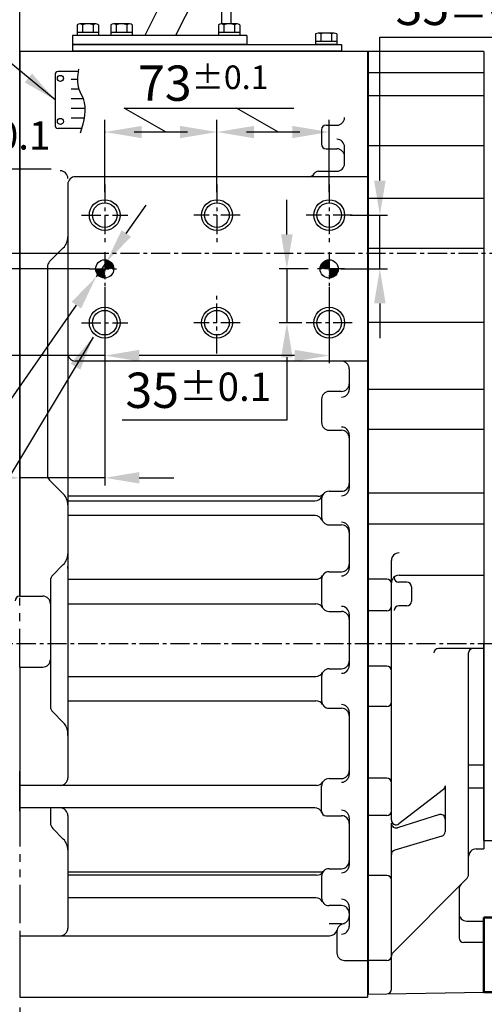
# Model space of a CAD drawing. Extents: x 0 to 4012, y -20 to 2864.
# Drawn here: x 1544 to 1846, y 750 to 1390 of the extents above; entities that cross this region are included whole.
import ezdxf

# ---------------------------------------------------------------- set-up
doc = ezdxf.new("R2010")
doc.units = 0
doc.header["$LTSCALE"] = 10
doc.header["$MEASUREMENT"] = 0
for name, pattern in [('CENTER', [2, 1.25, -0.25, 0.25, -0.25]), ('HIDDEN', [0.375, 0.25, -0.125]), ('PHANTOM', [2.5, 1.25, -0.25, 0.25, -0.25, 0.25, -0.25]), ('연속', [0])]:
    doc.linetypes.add(name, pattern=pattern)
doc.layers.get('0').update_dxf_attribs({"linetype": 'CONTINUOUS'})
doc.layers.get('DEFPOINTS').update_dxf_attribs({"linetype": 'CONTINUOUS'})
for name, color, linetype in [('1', 1, 'CENTER'), ('14', 14, 'CONTINUOUS'), ('2', 5, 'PHANTOM'), ('3', 3, 'HIDDEN'), ('4', 4, 'CONTINUOUS'), ('DIM', 6, 'CONTINUOUS')]:
    doc.layers.add(name, color=color, linetype=linetype)
doc.layers.add('외형선(ISO)', color=7, linetype='연속', lineweight=50)
doc.styles.add('GHS', font='romans', dxfattribs={"bigfont": 'ghs'})
doc.dimstyles.new('A1', dxfattribs={"dimtxt": 5, "dimasz": 3.5, "dimexe": 2, "dimexo": 0.7, "dimgap": 2, "dimtad": 1, "dimtoh": 1, "dimdsep": 46, "dimtxsty": 'Standard', "dimcen": 0, "dimclrd": 2, "dimclre": 2, "dimclrt": 6, "dimaunit": 1, "dimadec": 0, "dimazin": 0, "dimtp": 0.02, "dimtfac": 0.65, "dimtmove": 0, "dimatfit": 3, "dimfxl": 0, "dimtolj": 1, "dimarcsym": 0})

# ---------------------------------------------------------------- blocks, each defined once
blk = doc.blocks.new('*D1')
at = {"layer": 'DEFPOINTS', "color": 0}
for p in [(1997.15, 845.14), (1543.65, 748.06), (1997.15, 537.43)]:
    blk.add_point(p, dxfattribs=at)
at = {"layer": 'DIM', "color": 2, "lineweight": -2}
for p, q in [((1997.15, 844.44), (1997.15, 532.43)), ((1543.65, 747.36), (1543.65, 532.43)), ((1566.15, 537.43), (1974.65, 537.43))]:
    blk.add_line(p, q, dxfattribs=at)
at = {"layer": 'DIM', "color": 2}
for points in [[(1566.15, 541.18), (1566.15, 533.68), (1543.65, 537.43)], [(1974.65, 541.18), (1974.65, 533.68), (1997.15, 537.43)]]:
    blk.add_solid(points, dxfattribs=at)
at = {"layer": 'DIM', "color": 6, "insert": (1758.96, 556.93), "char_height": 23, "attachment_point": 5, "style": 'GHS'}
blk.add_mtext('\\A1;453.5', dxfattribs=at)
blk = doc.blocks.new('*D4')
at = {"layer": 'DEFPOINTS', "color": 0}
for p in [(1757.95, 1263.14), (1751.88, 1228.14), (1777.91, 1228.14)]:
    blk.add_point(p, dxfattribs=at)
at = {"layer": 'DIM', "color": 2, "lineweight": -2}
for p, q in [((1777.91, 1285.64), (1777.91, 1378.86)), ((1777.91, 1378.86), (1885.14, 1378.86)), ((1758.65, 1263.14), (1782.91, 1263.14)), ((1777.91, 1228.14), (1777.91, 1263.14)), ((1752.58, 1228.14), (1782.91, 1228.14)), ((1777.91, 1205.64), (1777.91, 1183.14))]:
    blk.add_line(p, q, dxfattribs=at)
at = {"layer": 'DIM', "color": 2}
for points in [[(1774.16, 1285.64), (1781.66, 1285.64), (1777.91, 1263.14)], [(1774.16, 1205.64), (1781.66, 1205.64), (1777.91, 1228.14)]]:
    blk.add_solid(points, dxfattribs=at)
at = {"layer": 'DIM', "color": 6, "insert": (1835.52, 1398.36), "char_height": 23, "attachment_point": 5, "style": 'GHS'}
blk.add_mtext('\\A1;35{\\H18.400000;±0.1}', dxfattribs=at)
blk = doc.blocks.new('*D11')
at = {"layer": 'DEFPOINTS', "color": 0}
for p in [(1598.95, 1217.22), (1744.95, 1217.22), (1598.95, 1171.73)]:
    blk.add_point(p, dxfattribs=at)
at = {"layer": 'DIM', "color": 2, "lineweight": -2}
for p, q in [((1598.95, 1216.52), (1598.95, 1166.73)), ((1744.95, 1216.52), (1744.95, 1166.73)), ((1598.95, 1171.73), (1263.82, 1171.73)), ((1722.45, 1171.73), (1621.45, 1171.73))]:
    blk.add_line(p, q, dxfattribs=at)
at = {"layer": 'DIM', "color": 2}
for points in [[(1621.45, 1175.48), (1621.45, 1167.98), (1598.95, 1171.73)], [(1722.45, 1175.48), (1722.45, 1167.98), (1744.95, 1171.73)]]:
    blk.add_solid(points, dxfattribs=at)
at = {"layer": 'DIM', "color": 6, "insert": (1342.13, 1191.23), "char_height": 23, "attachment_point": 5, "style": 'GHS'}
blk.add_mtext('\\A1;146{\\H18.400000;±0.02}', dxfattribs=at)
blk = doc.blocks.new('*D12')
at = {"layer": 'DEFPOINTS', "color": 0}
for p in [(1600.15, 1232.75), (1593.38, 1223.02)]:
    blk.add_point(p, dxfattribs=at)
at = {"layer": 'DIM', "color": 2, "lineweight": -2}
for p, q in [((1613, 1251.22), (1625.85, 1269.69)), ((1600.15, 1232.75), (1593.38, 1223.02)), ((1355.36, 880.97), (1580.53, 1204.56)), ((1113.24, 880.97), (1355.36, 880.97))]:
    blk.add_line(p, q, dxfattribs=at)
at = {"layer": 'DIM', "color": 2}
for points in [[(1609.92, 1253.36), (1616.08, 1249.08), (1600.15, 1232.75)], [(1577.45, 1206.7), (1583.61, 1202.41), (1593.38, 1223.02)]]:
    blk.add_solid(points, dxfattribs=at)
at = {"layer": 'DIM', "color": 6, "insert": (1228.16, 906.41), "char_height": 23, "attachment_point": 5, "style": 'GHS'}
blk.add_mtext('\\A1;2-%%C11.85{\\H14.950000;\\S+0.02^ -0;}', dxfattribs=at)
blk = doc.blocks.new('*D13')
at = {"layer": 'DEFPOINTS', "color": 0}
for p in [(1885.3, 802.7), (1543.65, 748.06), (1885.3, 675.61)]:
    blk.add_point(p, dxfattribs=at)
at = {"layer": 'DIM', "color": 2, "lineweight": -2}
for p, q in [((1885.3, 802), (1885.3, 670.61)), ((1543.65, 747.36), (1543.65, 670.61)), ((1566.15, 675.61), (1862.8, 675.61))]:
    blk.add_line(p, q, dxfattribs=at)
at = {"layer": 'DIM', "color": 2}
for points in [[(1566.15, 679.36), (1566.15, 671.86), (1543.65, 675.61)], [(1862.8, 679.36), (1862.8, 671.86), (1885.3, 675.61)]]:
    blk.add_solid(points, dxfattribs=at)
at = {"layer": 'DIM', "color": 6, "insert": (1714.34, 695.11), "char_height": 23, "attachment_point": 5, "style": 'GHS'}
blk.add_mtext('\\A1;342', dxfattribs=at)
blk = doc.blocks.new('*D14')
at = {"layer": 'DEFPOINTS', "color": 0}
for p in [(1732.03, 1228.14), (1717.43, 1193.14), (1727.95, 1193.14)]:
    blk.add_point(p, dxfattribs=at)
at = {"layer": 'DIM', "color": 2, "lineweight": -2}
for p, q in [((1717.43, 1250.64), (1717.43, 1273.14)), ((1731.33, 1228.14), (1712.43, 1228.14)), ((1717.43, 1228.14), (1717.43, 1193.14)), ((1727.25, 1193.14), (1712.43, 1193.14)), ((1717.43, 1170.64), (1717.43, 1129.66)), ((1717.43, 1129.66), (1610.2, 1129.66))]:
    blk.add_line(p, q, dxfattribs=at)
at = {"layer": 'DIM', "color": 2}
for points in [[(1713.68, 1250.64), (1721.18, 1250.64), (1717.43, 1228.14)], [(1713.68, 1170.64), (1721.18, 1170.64), (1717.43, 1193.14)]]:
    blk.add_solid(points, dxfattribs=at)
at = {"layer": 'DIM', "color": 6, "insert": (1659.82, 1149.16), "char_height": 23, "attachment_point": 5, "style": 'GHS'}
blk.add_mtext('\\A1;35{\\H18.400000;±0.1}', dxfattribs=at)
blk = doc.blocks.new('*D26')
at = {"layer": 'DEFPOINTS', "color": 0}
for p in [(1543.65, 1238.14), (1598.95, 1178.14), (1598.95, 1092.18)]:
    blk.add_point(p, dxfattribs=at)
at = {"layer": 'DIM', "color": 2, "lineweight": -2}
for p, q in [((1543.65, 1237.44), (1543.65, 1087.18)), ((1598.95, 1177.44), (1598.95, 1087.18)), ((1521.15, 1092.18), (1412.56, 1092.18)), ((1598.95, 1092.18), (1543.65, 1092.18)), ((1621.45, 1092.18), (1643.95, 1092.18))]:
    blk.add_line(p, q, dxfattribs=at)
at = {"layer": 'DIM', "color": 2}
for points in [[(1521.15, 1095.93), (1521.15, 1088.43), (1543.65, 1092.18)], [(1621.45, 1095.93), (1621.45, 1088.43), (1598.95, 1092.18)]]:
    blk.add_solid(points, dxfattribs=at)
at = {"layer": 'DIM', "color": 6, "insert": (1455.6, 1111.68), "char_height": 23, "attachment_point": 5, "style": 'GHS'}
blk.add_mtext('\\A1;55.3', dxfattribs=at)
blk = doc.blocks.new('*D27')
at = {"layer": 'DEFPOINTS', "color": 0}
for p in [(1460.24, 1238.14), (1590.03, 1238.14), (1590.03, 1228.14)]:
    blk.add_point(p, dxfattribs=at)
at = {"layer": 'DIM', "color": 2, "lineweight": -2}
for p, q in [((1460.24, 1260.64), (1460.24, 1293.2)), ((1460.24, 1293.2), (1564.18, 1293.2)), ((1589.33, 1238.14), (1455.24, 1238.14)), ((1460.24, 1228.14), (1460.24, 1238.14)), ((1589.33, 1228.14), (1455.24, 1228.14)), ((1460.24, 1205.64), (1460.24, 1183.14))]:
    blk.add_line(p, q, dxfattribs=at)
at = {"layer": 'DIM', "color": 2}
for points in [[(1456.49, 1260.64), (1463.99, 1260.64), (1460.24, 1238.14)], [(1456.49, 1205.64), (1463.99, 1205.64), (1460.24, 1228.14)]]:
    blk.add_solid(points, dxfattribs=at)
at = {"layer": 'DIM', "color": 6, "insert": (1516.21, 1312.7), "char_height": 23, "attachment_point": 5, "style": 'GHS'}
blk.add_mtext('\\A1;10{\\H18.400000;±0.1}', dxfattribs=at)
blk = doc.blocks.new('*D33')
at = {"layer": 'DEFPOINTS', "color": 0}
for p in [(1421.65, 961.89), (1997.15, 845.14), (1997.15, 469.56)]:
    blk.add_point(p, dxfattribs=at)
at = {"layer": 'DIM', "color": 2, "lineweight": -2}
for p, q in [((1421.65, 961.19), (1421.65, 464.56)), ((1997.15, 844.44), (1997.15, 464.56)), ((1444.15, 469.56), (1974.65, 469.56))]:
    blk.add_line(p, q, dxfattribs=at)
at = {"layer": 'DIM', "color": 2}
for points in [[(1444.15, 473.31), (1444.15, 465.81), (1421.65, 469.56)], [(1974.65, 473.31), (1974.65, 465.81), (1997.15, 469.56)]]:
    blk.add_solid(points, dxfattribs=at)
at = {"layer": 'DIM', "color": 6, "insert": (1729.9, 495.09), "char_height": 23, "attachment_point": 5, "style": 'GHS'}
blk.add_mtext('\\A1;(575.5)', dxfattribs=at)
blk = doc.blocks.new('_DotSmall')
at = {"color": 0, "linetype": 'ByBlock', "const_width": 0.5}
blk.add_lwpolyline([(-0.0625, 0, 1), (0.0625, 0, 1)], format="xyb", close=True, dxfattribs=at)
blk = doc.blocks.new('*D40')
at = {"layer": 'DEFPOINTS', "color": 0}
for p in [(1421.65, 961.89), (1543.65, 549.09), (1543.65, 537.43)]:
    blk.add_point(p, dxfattribs=at)
at = {"layer": 'DIM', "color": 2, "lineweight": -2}
for p, q in [((1421.65, 961.19), (1421.65, 532.43)), ((1543.65, 548.39), (1543.65, 532.43)), ((1421.65, 537.43), (1521.15, 537.43))]:
    blk.add_line(p, q, dxfattribs=at)
at = {"layer": 'DIM', "color": 2}
blk.add_solid([(1521.15, 541.18), (1521.15, 533.68), (1543.65, 537.43)], dxfattribs=at)
at = {"layer": 'DIM', "color": 2, "lineweight": -2, "xscale": 22.5, "yscale": 22.5, "zscale": 22.5, "rotation": 180}
blk.add_blockref('_DotSmall', (1421.65, 537.43), dxfattribs=at)
at = {"layer": 'DIM', "color": 6, "insert": (1482.45, 556.93), "char_height": 23, "attachment_point": 5, "style": 'GHS'}
blk.add_mtext('\\A1;122', dxfattribs=at)
blk = doc.blocks.new('*X56')
at = {"color": 0}
for p, q in [((2149.2, 626.27), (2149.9, 626.97)), ((2149.2, 625.39), (2150.65, 626.83)), ((2149.2, 624.5), (2151.32, 626.62)), ((2149.2, 623.62), (2151.93, 626.35)), ((2149.2, 622.73), (2152.49, 626.02)), ((2149.2, 621.85), (2152.99, 625.64)), ((2149.32, 621.09), (2153.45, 625.22)), ((2150.21, 621.09), (2153.86, 624.75)), ((2151.09, 621.09), (2154.23, 624.23)), ((2151.98, 621.09), (2154.54, 623.66)), ((2152.86, 621.09), (2154.8, 623.03)), ((2153.74, 621.09), (2154.99, 622.34)), ((2143.32, 620.39), (2144.02, 621.09)), ((2143.46, 619.64), (2144.9, 621.09)), ((2143.67, 618.97), (2145.79, 621.09)), ((2143.94, 618.36), (2146.67, 621.09)), ((2144.27, 617.8), (2147.56, 621.09)), ((2144.65, 617.3), (2148.44, 621.09)), ((2145.07, 616.84), (2149.2, 620.97)), ((2145.55, 616.43), (2149.2, 620.08)), ((2146.06, 616.06), (2149.2, 619.2)), ((2146.64, 615.75), (2149.2, 618.31)), ((2147.26, 615.49), (2149.2, 617.43)), ((2147.95, 615.3), (2149.2, 616.55)), ((2148.72, 615.18), (2149.2, 615.66)), ((2154.63, 621.09), (2155.11, 621.57))]:
    blk.add_line(p, q, dxfattribs=at)
blk = doc.blocks.new('배유플랜지 30도 측면')
for p, q in [((190.99, 496.24), (190.99, 480.84)), ((190.99, 496.24), (193.99, 496.24)), ((193.99, 496.24), (193.99, 480.84)), ((198.28, 495.46), (193.99, 495.46)), ((199.49, 483.34), (199.49, 493.73)), ((198.28, 492), (193.99, 492)), ((190.99, 480.84), (193.99, 480.84)), ((198.28, 485.07), (193.99, 485.07)), ((198.28, 481.61), (193.99, 481.61))]:
    blk.add_line(p, q)
for centre, radius, start, end in [((210.01, 529.92), 31, 238.32292, 269.79541), ((197.65, 493.73), 1.84, 290.10154, 69.89846), ((193.93, 488.54), 5.56, 321.47669, 38.52331), ((197.65, 483.34), 1.84, 290.10154, 69.89846)]:
    blk.add_arc(centre, radius, start, end)
for centre, start_param, end_param in [((206.62, 522.53), 3.120035, 6.283185), ((206.01, 520.23), 3.536215, 5.852778), ((205.12, 518.13), 3.872153, 5.457113)]:
    blk.add_ellipse(centre, major_axis=(-8.08, 1.61), ratio=0.537345, start_param=start_param, end_param=end_param)
at = {"layer": '3'}
for p, q in [((193.99, 488.54), (190.99, 490.27)), ((193.99, 486.8), (190.99, 488.54))]:
    blk.add_line(p, q, dxfattribs=at)
at = {"layer": '외형선(ISO)', "ltscale": 1.31579}
for p, q in [((189.09, 517.67), (190.66, 525.93)), ((182.99, 523.62), (182.99, 524.04)), ((182.99, 524.04), (188.99, 524.04)), ((182.99, 523.62), (182.99, 518.18)), ((219.81, 506.68), (222.58, 519.43)), ((182.99, 513.11), (182.99, 518.18)), ((182.99, 513.11), (182.99, 497.65)), ((190.99, 496.25), (190.99, 506.19)), ((182.99, 475.54), (182.99, 497.65)), ((190.99, 496.25), (190.99, 477.54)), ((211.07, 498.01), (211.32, 498.37)), ((211.32, 498.37), (211.6, 498.77)), ((182.99, 475.54), (188.99, 475.54))]:
    blk.add_line(p, q, dxfattribs=at)
for points in [[(222.58, 519.43, 0), (222.67, 519.97, 0), (222.7, 520.51, 0), (222.68, 521.06, 0), (222.62, 521.6, 0), (222.5, 522.13, 0), (222.34, 522.65, 0), (222.13, 523.16, 0), (221.89, 523.66, 0), (221.61, 524.14, 0), (221.29, 524.61, 0), (220.95, 525.07, 0), (220.57, 525.51, 0), (220.16, 525.94, 0), (219.73, 526.36, 0), (219.27, 526.77, 0), (218.78, 527.16, 0), (218.27, 527.54, 0), (217.74, 527.91, 0), (217.18, 528.27, 0), (216.6, 528.61, 0), (215.38, 529.26, 0), (214.09, 529.86, 0), (212.74, 530.39, 0), (211.34, 530.86, 0), (209.9, 531.26, 0), (208.44, 531.6, 0), (206.96, 531.86, 0), (205.47, 532.05, 0), (204, 532.17, 0), (202.55, 532.21, 0), (201.13, 532.16, 0), (199.76, 532.04, 0), (199.09, 531.95, 0), (198.44, 531.84, 0), (197.8, 531.71, 0), (197.18, 531.56, 0), (196.58, 531.39, 0), (195.99, 531.19, 0), (195.43, 530.98, 0), (194.89, 530.74, 0), (194.37, 530.48, 0), (193.87, 530.19, 0), (193.4, 529.88, 0), (192.95, 529.55, 0), (192.53, 529.19, 0), (192.14, 528.8, 0), (191.79, 528.38, 0), (191.48, 527.94, 0), (191.2, 527.46, 0), (190.97, 526.97, 0), (190.79, 526.46, 0), (190.66, 525.93, 0)], [(191.08, 506.12, 0), (190.87, 506.64, 0), (190.76, 507.16, 0), (190.72, 507.72, 0), (190.77, 508.26, 0)], [(209.9, 498.93, 0), (210.63, 499.04, 0), (211.36, 499.19, 0), (212.08, 499.38, 0), (212.8, 499.59, 0), (213.51, 499.85, 0), (214.21, 500.15, 0), (214.91, 500.5, 0), (215.6, 500.9, 0), (216.28, 501.36, 0), (216.93, 501.89, 0), (217.56, 502.5, 0), (218.16, 503.18, 0), (218.43, 503.56, 0), (218.7, 503.95, 0), (218.94, 504.37, 0), (219.16, 504.8, 0), (219.36, 505.25, 0), (219.54, 505.71, 0), (219.69, 506.19, 0), (219.81, 506.68, 0)], [(193.73, 503.54, 0), (193.32, 503.78, 0), (192.9, 504.05, 0), (192.51, 504.36, 0), (192.13, 504.69, 0), (191.79, 505.04, 0), (191.51, 505.4, 0), (191.27, 505.76, 0), (191.08, 506.12, 0)], [(199.49, 489.78, 0), (200.25, 490.02, 0), (201.45, 490.46, 0), (202.63, 490.97, 0), (203.78, 491.55, 0), (204.91, 492.2, 0), (205.99, 492.92, 0), (207.04, 493.7, 0), (208.04, 494.55, 0), (208.99, 495.46, 0), (209.88, 496.44, 0), (211.07, 498.01, 0)], [(212.1, 499.38, 0), (211.99, 499.27, 0), (211.87, 499.13, 0), (211.74, 498.97, 0), (211.6, 498.77, 0)]]:
    blk.add_polyline3d(points, dxfattribs=at)
for points in [[(206.98, 517.3, 0), (208.14, 517.14, 0), (209.3, 517.04, 0), (210.44, 516.99, 0), (211.56, 516.99, 0), (212.64, 517.03, 0), (213.69, 517.13, 0), (214.69, 517.28, 0), (215.64, 517.48, 0), (216.53, 517.73, 0), (217.35, 518.02, 0), (218.1, 518.36, 0), (218.78, 518.74, 0), (219.37, 519.15, 0), (219.89, 519.61, 0), (220.31, 520.09, 0), (220.64, 520.61, 0), (220.88, 521.15, 0), (221.03, 521.72, 0), (221.07, 522.3, 0), (221.03, 522.9, 0), (220.88, 523.51, 0), (220.64, 524.12, 0), (220.31, 524.74, 0), (219.89, 525.35, 0), (219.37, 525.96, 0), (218.78, 526.56, 0), (218.1, 527.15, 0), (217.35, 527.71, 0), (216.53, 528.26, 0), (215.64, 528.78, 0), (214.69, 529.26, 0), (213.69, 529.72, 0), (212.64, 530.14, 0), (211.56, 530.52, 0), (210.44, 530.86, 0), (209.3, 531.15, 0), (208.14, 531.4, 0), (206.98, 531.61, 0), (205.82, 531.76, 0), (204.66, 531.86, 0), (203.52, 531.92, 0), (202.41, 531.92, 0), (201.32, 531.87, 0), (200.27, 531.77, 0), (199.27, 531.62, 0), (198.33, 531.42, 0), (197.44, 531.17, 0), (196.61, 530.88, 0), (195.86, 530.54, 0), (195.18, 530.17, 0), (194.59, 529.75, 0), (194.08, 529.3, 0), (193.65, 528.81, 0), (193.32, 528.29, 0), (193.08, 527.75, 0), (192.94, 527.19, 0), (192.89, 526.6, 0), (192.94, 526.01, 0), (193.08, 525.4, 0), (193.32, 524.78, 0), (193.65, 524.16, 0), (194.08, 523.55, 0), (194.59, 522.94, 0), (195.18, 522.34, 0), (195.86, 521.76, 0), (196.61, 521.19, 0), (197.44, 520.65, 0), (198.33, 520.13, 0), (199.27, 519.64, 0), (200.27, 519.18, 0), (201.32, 518.76, 0), (202.41, 518.38, 0), (203.52, 518.04, 0), (204.66, 517.75, 0), (205.82, 517.5, 0), (206.98, 517.3, 0)], [(206.98, 529.03, 0), (207.91, 528.87, 0), (208.83, 528.65, 0), (209.72, 528.4, 0), (210.59, 528.1, 0), (211.42, 527.76, 0), (212.21, 527.39, 0), (212.94, 526.98, 0), (213.6, 526.55, 0), (214.2, 526.1, 0), (214.71, 525.63, 0), (215.15, 525.15, 0), (215.5, 524.66, 0), (215.76, 524.16, 0), (215.93, 523.67, 0), (216, 523.19, 0), (215.98, 522.72, 0), (215.86, 522.28, 0), (215.64, 521.85, 0), (215.34, 521.45, 0), (214.94, 521.08, 0), (214.47, 520.75, 0), (213.91, 520.46, 0), (213.28, 520.21, 0), (212.58, 520.01, 0), (211.82, 519.85, 0), (211.01, 519.74, 0), (210.16, 519.68, 0), (209.28, 519.67, 0), (208.37, 519.71, 0), (207.45, 519.81, 0), (206.52, 519.95, 0), (205.59, 520.14, 0), (204.68, 520.37, 0), (203.8, 520.65, 0), (202.95, 520.97, 0), (202.14, 521.33, 0), (201.38, 521.72, 0), (200.68, 522.13, 0), (200.05, 522.58, 0), (199.5, 523.04, 0), (199.02, 523.51, 0), (198.62, 524, 0), (198.32, 524.49, 0), (198.11, 524.99, 0), (197.99, 525.47, 0), (197.96, 525.95, 0), (198.03, 526.41, 0), (198.2, 526.84, 0), (198.46, 527.26, 0), (198.81, 527.64, 0), (199.25, 527.99, 0), (199.77, 528.3, 0), (200.36, 528.57, 0), (201.03, 528.8, 0), (201.75, 528.98, 0), (202.54, 529.12, 0), (203.37, 529.2, 0), (204.24, 529.23, 0), (205.14, 529.22, 0), (206.05, 529.15, 0), (206.98, 529.03, 0)]]:
    blk.add_polyline3d(points, close=True, dxfattribs=at)
at = {"layer": '외형선(ISO)', "ltscale": 1.31579, "extrusion": (0, 0, -1)}
for centre, start, end in [((-188.99, 522.04), 90, 127.88991), ((-188.99, 477.54), 180, 270)]:
    blk.add_arc(centre, 2, start, end, dxfattribs=at)

msp = doc.modelspace()

# ---------------------------------------------------------------- linework, layer by layer
for p, q in [((1674.9493, 1521.0927), (1674.9493, 1387.5927)), ((1680.9493, 1521.0927), (1680.9493, 1387.5927)), ((1674.9493, 1480.0927), (1624.9493, 1380.0927)), ((1543.6503, 1015.1028), (1543.6503, 1469.1301)), ((1674.9493, 1439.8435), (1645.074, 1380.0927)), ((1581.0211, 1387.0422), (1581.0211, 1380.0927)), ((1593.1455, 1387.5927), (1582.7532, 1387.5927)), ((1584.4852, 1387.0422), (1584.4852, 1382.0927)), ((1591.4135, 1387.0818), (1591.4135, 1382.0927)), ((1594.8776, 1387.0422), (1594.8776, 1380.0927)), ((1603.0221, 1387.0422), (1603.0221, 1380.0927)), ((1615.1465, 1387.5927), (1604.7542, 1387.5927)), ((1606.4862, 1387.0422), (1606.4862, 1382.0927)), ((1613.4144, 1387.0818), (1613.4144, 1382.0927)), ((1616.8786, 1387.0422), (1616.8786, 1380.0927)), ((1673.0221, 1387.0422), (1673.0221, 1380.0927)), ((1685.1465, 1387.5927), (1674.7542, 1387.5927)), ((1676.4862, 1387.0422), (1676.4862, 1382.0927)), ((1683.4144, 1387.0818), (1683.4144, 1382.0927)), ((1686.8786, 1387.0422), (1686.8786, 1380.0927)), ((1577.9493, 1380.0927), (1577.9493, 1374.0927)), ((1691.4493, 1380.0927), (1577.9493, 1380.0927)), ((1594.8776, 1382.0927), (1581.0211, 1382.0927)), ((1594.8776, 1380.0927), (1581.0211, 1380.0927)), ((1616.8786, 1382.0927), (1603.0221, 1382.0927)), ((1616.8786, 1380.0927), (1603.0221, 1380.0927)), ((1686.8776, 1380.0927), (1673.0211, 1380.0927)), ((1686.8786, 1382.0927), (1673.0221, 1382.0927)), ((1691.4493, 1380.0927), (1691.4493, 1374.0927)), ((1736.0221, 1381.0422), (1736.0221, 1374.0927)), ((1748.1465, 1381.5927), (1737.7542, 1381.5927)), ((1739.4862, 1381.0422), (1739.4862, 1376.0927)), ((1746.4144, 1381.0818), (1746.4144, 1376.0927)), ((1749.8786, 1381.0422), (1749.8786, 1374.0927)), ((1691.4493, 1374.0927), (1577.9493, 1374.0927)), ((1577.9503, 1374.0927), (1577.9503, 1369.6427)), ((1577.9503, 1374.0927), (1752.9503, 1374.0927)), ((1749.8786, 1376.0927), (1736.0221, 1376.0927)), ((1749.8786, 1374.0927), (1736.0221, 1374.0927)), ((1752.9503, 1374.0927), (1752.9503, 1369.6427)), ((1543.6503, 1369.6427), (1543.6503, 1015.1427)), ((1543.6503, 1369.6427), (1543.6503, 1015.1427)), ((1543.6503, 1369.6427), (1543.6503, 1015.1427)), ((1543.6503, 1369.1427), (1543.6503, 1015.1427)), ((1577.9503, 1370.0927), (1752.9503, 1370.0927)), ((1845.6003, 1369.6427), (1769.9503, 1369.6427)), ((1769.9503, 1369.6427), (1769.9503, 754.1427)), ((1770.4003, 1369.6427), (1770.4003, 756.1427)), ((1845.6003, 1369.6427), (1845.6003, 1109.163)), ((1566.6634, 1354.5834), (1566.6634, 1321.5834)), ((1581.6771, 1356.5834), (1568.6634, 1356.5834)), ((1845.6003, 1355.6652), (1770.4003, 1355.6652)), ((1845.6003, 1340.6868), (1770.4003, 1340.6868)), ((1742.9503, 1321.6837), (1749.9503, 1321.6837)), ((1583.9497, 1319.5834), (1568.6634, 1319.5834)), ((1739.9503, 1318.6837), (1739.9503, 1309.3294)), ((1754.9503, 1296.688), (1754.9503, 1307.4734)), ((1845.6003, 1308.2074), (1770.4003, 1308.2074)), ((1742.9503, 1306.3294), (1749.9503, 1306.3294)), ((1769.9503, 1288.1427), (1579.9503, 1288.1427)), ((1737.9503, 1291.688), (1749.9503, 1291.688)), ((1574.9503, 1283.1427), (1574.9503, 1248.9197)), ((1845.6003, 1273.9124), (1770.4003, 1273.9124)), ((1574.9503, 1248.9197), (1574.9503, 896.9941)), ((1563.1148, 1232.942), (1572.0214, 1241.8486)), ((1845.6003, 1241.4592), (1770.4003, 1241.4592)), ((1561.6503, 1229.4065), (1561.6503, 1094.0875)), ((1845.6003, 1193.1843), (1770.4003, 1193.1843)), ((1769.9503, 1168.1427), (1579.9503, 1168.1427)), ((1757.9503, 1163.1427), (1757.9503, 1149.7139)), ((1752.9503, 1148.3681), (1744.9503, 1148.3681)), ((1845.6003, 1149.6171), (1770.4003, 1149.6171)), ((1739.9503, 1143.3681), (1739.9503, 1128.145)), ((1744.9503, 1123.145), (1752.9503, 1123.145)), ((1845.6003, 1123.5172), (1770.4003, 1123.5172)), ((1757.9503, 1120.2452), (1757.9503, 1085.4867)), ((1845.6003, 1112.1427), (1845.6003, 850.616)), ((1563.1148, 1090.552), (1572.0214, 1081.6454)), ((1744.9503, 1083.4029), (1752.9503, 1083.4029)), ((1737.5491, 1080.1276), (1574.9503, 1080.1276)), ((1574.9503, 1077.113), (1735.6641, 1077.113)), ((1739.9503, 1078.4029), (1739.9503, 1066.5283)), ((1845.6003, 1082.0941), (1770.4003, 1082.0941)), ((1735.7618, 1067.5824), (1574.9503, 1067.5824)), ((1744.9503, 1061.5283), (1752.9503, 1061.5283)), ((1757.9503, 1058.2815), (1757.9503, 1033.3412)), ((1845.6003, 1061.976), (1770.4003, 1061.976)), ((1574.9503, 1044.2212), (1574.9503, 1042.8055)), ((1574.9503, 1033.1055), (1574.9503, 1034.5212)), ((1574.9503, 1026.1357), (1736.3371, 1026.1357)), ((1739.9503, 1026.0552), (1739.9503, 1010.2162)), ((1744.9503, 1031.0552), (1752.9503, 1031.0552)), ((1782.4003, 1026.2391), (1770.4003, 1026.2391)), ((1790.4003, 1028.7212), (1845.6003, 1028.7212)), ((1563.6503, 1025.2923), (1563.6503, 943.3353)), ((1795.4003, 1024.2371), (1790.1305, 1024.2371)), ((1798.4003, 1021.2371), (1798.4003, 1011.8019)), ((1543.6503, 1015.1427), (1558.6503, 1015.1427)), ((1574.9503, 1010.1357), (1736.3371, 1010.1357)), ((1795.4003, 1008.8019), (1790.2537, 1008.8019)), ((1744.9503, 1005.2162), (1752.9503, 1005.2162)), ((1757.9503, 1003.5118), (1757.9503, 969.9492)), ((1782.4003, 1005.6357), (1770.4003, 1005.6357)), ((1845.6003, 981.1801), (1816.0618, 981.1801)), ((1845.6003, 856.1427), (1845.6003, 984.1427)), ((1543.6503, 968.9777), (1543.6503, 877.2909)), ((1543.6503, 968.9777), (1558.6503, 968.9777)), ((1543.6503, 968.9777), (1543.6503, 877.2909)), ((1744.9503, 967.8986), (1752.9503, 967.8986)), ((1782.4003, 969.5283), (1770.4003, 969.5283)), ((1574.9503, 962.9654), (1736.329, 962.9654)), ((1739.9503, 962.8986), (1739.9503, 947.1853)), ((1574.9503, 947.0814), (1736.3509, 947.0814)), ((1744.9503, 942.1853), (1752.9503, 942.1853)), ((1782.4003, 943.3016), (1770.4003, 943.3016)), ((1757.9503, 939.6143), (1757.9503, 899.0605)), ((1574.9503, 924.4064), (1574.9503, 925.8221)), ((1845.6003, 905.1335), (1835.6003, 905.1335)), ((1543.6503, 875.1427), (1543.6503, 901.1427)), ((1543.6503, 875.1427), (1543.6503, 901.1427)), ((1543.6503, 901.1427), (1543.6503, 901.1427)), ((1543.6503, 875.1427), (1543.6503, 901.1427)), ((1543.6503, 901.1427), (1543.6503, 901.1427)), ((1736.6179, 891.9941), (1543.6503, 891.9941)), ((1739.9503, 875.2592), (1739.9503, 891.4652)), ((1744.9503, 896.4652), (1752.9503, 896.4652)), ((1782.4003, 896.6296), (1770.4003, 896.6296)), ((1820.4003, 891.748), (1820.4003, 861.7605)), ((1819.2346, 889.3741), (1790.2346, 866.9672)), ((1845.6003, 890.2822), (1835.6003, 890.2822)), ((1735.5214, 877.2909), (1543.6503, 877.2909)), ((1563.6503, 877.2909), (1563.6503, 867.5138)), ((1574.9503, 872.2909), (1574.9503, 799.1427)), ((1742.9503, 872.2592), (1752.9503, 872.2592)), ((1782.4003, 872.3939), (1770.4003, 872.3939)), ((1816.7959, 873.0372), (1789.2947, 864.4483)), ((1757.9503, 870.8526), (1757.9503, 840.1479)), ((1818.2514, 858.8838), (1787.5493, 849.8008)), ((1845.6003, 856.1427), (1869.6003, 856.1427)), ((1840.6003, 850.616), (1845.6003, 850.616)), ((1574.9503, 835.6612), (1738.7781, 835.6612)), ((1736.7624, 833.5342), (1574.9503, 833.5342)), ((1744.9503, 837.7933), (1752.9503, 837.7933)), ((1782.4003, 833.3749), (1770.4003, 833.3749)), ((1739.9503, 832.7933), (1739.9503, 818.7265)), ((1736.2605, 818.7781), (1574.9503, 818.7781)), ((1752.9503, 813.7265), (1744.9503, 813.7265)), ((1757.9503, 812.8738), (1757.9503, 800.2725)), ((1752.9503, 801.9309), (1744.9503, 801.9309)), ((1845.6003, 803.6427), (1845.6003, 757.4553)), ((1749.9503, 796.9309), (1749.9503, 783.0331)), ((1749.9503, 796.9309), (1749.9503, 783.0331)), ((1543.6503, 794.1427), (1543.6503, 754.1427)), ((1543.6503, 794.1427), (1745.198, 794.1427)), ((1845.6003, 789.7383), (1832.4003, 789.7383)), ((1754.9503, 778.0331), (1769.9503, 778.0331)), ((1782.4003, 778.0257), (1770.4003, 778.0257)), ((1769.9503, 756.1348), (1845.6003, 757.4553)), ((1543.6503, 754.1427), (1769.9503, 754.1427))]:
    msp.add_line(p, q)
at = {"ltscale": 2.5}
for p, q in [((1769.9503, 1369.6427), (1543.6503, 1369.6427)), ((1785.4003, 1023.7212), (1785.4003, 1038.3008)), ((1572.0214, 1035.7344), (1565.1148, 1028.8278)), ((1785.4003, 869.3412), (1785.4003, 1023.7212)), ((1835.6003, 834.4138), (1835.6003, 978.1801)), ((1572.0214, 932.8932), (1565.1148, 939.7998)), ((1785.4003, 759.3526), (1785.4003, 867.3119)), ((1572.0214, 857.0716), (1565.1148, 863.9782)), ((1786.279, 783.0214), (1834.1359, 830.8782)), ((1829.4003, 824.0716), (1829.4003, 792.7383)), ((1834.4003, 803.6427), (1845.6003, 803.6427))]:
    msp.add_line(p, q, dxfattribs=at)
for centre, radius in [((1570.1634, 1352.0834), 2), ((1570.1634, 1324.0834), 2), ((1598.9503, 1263.1427), 8), ((1671.9503, 1263.1427), 8), ((1744.9503, 1263.1427), 8), ((1598.9503, 1228.1427), 5.925), ((1744.9503, 1228.1427), 5.925), ((1598.9503, 1193.1427), 8), ((1671.9503, 1193.1427), 8), ((1744.9503, 1193.1427), 8)]:
    msp.add_circle(centre, radius)
at = {"ltscale": 1.3}
for radius in [170, 150]:
    msp.add_arc((1827.6003, 1369.0928), radius, 0, 90, dxfattribs=at)
for centre, radius, start, end in [((1582.7532, 1384.5927), 3, 54.7356103, 125.2643897), ((1587.9493, 1375.5927), 12, 73.2213451, 106.7786549), ((1593.1455, 1384.5927), 3, 54.7356103, 125.2643897), ((1604.7542, 1384.5927), 3, 54.7356103, 125.2643897), ((1609.9503, 1375.5927), 12, 73.2213451, 106.7786549), ((1615.1465, 1384.5927), 3, 54.7356103, 125.2643897), ((1674.7532, 1384.5927), 3, 54.7356103, 125.2643897), ((1679.9503, 1375.5927), 12, 73.2213451, 106.7786549), ((1685.1465, 1384.5927), 3, 54.7356103, 125.2643897), ((1737.7542, 1378.5927), 3, 54.7356103, 125.2643897), ((1742.9503, 1369.5927), 12, 73.2213451, 106.7786549), ((1748.1465, 1378.5927), 3, 54.7356103, 125.2643897), ((1568.6634, 1354.5834), 2, 90, 180), ((1749.9503, 1326.6837), 5, 270, 0), ((1568.6634, 1321.5834), 2, 180, 270), ((1742.9503, 1318.6837), 3, 90, 180), ((1742.9503, 1309.3294), 3, 180, 270), ((1749.9503, 1307.4734), 5, 0, 90), ((1749.9503, 1301.3294), 5, 0, 90), ((1749.9503, 1296.688), 5, 270, 0), ((1569.9503, 1287.0256), 5, 0, 90), ((1579.9503, 1283.1427), 5, 90, 180), ((1731.3054, 1293.1427), 5, 270, 326.1629282), ((1737.9503, 1288.688), 3, 90, 146.1629282), ((1564.9503, 1248.9197), 10, 315, 0), ((1566.6503, 1229.4065), 5, 135, 180), ((1579.9503, 1173.1427), 5, 180, 270), ((1752.9503, 1163.1427), 5, 0, 90), ((1744.9503, 1143.3681), 5, 90, 180), ((1752.9503, 1153.3681), 5, 270, 0), ((1752.9503, 1149.7139), 5, 270, 0), ((1744.9503, 1128.145), 5, 180, 270), ((1752.9503, 1120.2452), 5, 0, 90), ((1752.9503, 1118.145), 5, 0, 90), ((1566.6503, 1094.0875), 5, 180, 225), ((1744.9503, 1078.4029), 5, 90, 180), ((1752.9503, 1088.4029), 5, 270, 0), ((1752.9503, 1085.4867), 5, 270, 0), ((1564.9503, 1074.5743), 10, 0, 45), ((1735.6641, 1082.113), 5, 270, 338.2221831), ((1737.5491, 1085.1276), 5, 270, 317.742296), ((1735.7618, 1062.5824), 5, 23.2405897, 90), ((1744.9503, 1066.5283), 5, 180, 270), ((1752.9503, 1058.2815), 5, 0, 90), ((1752.9503, 1056.5283), 5, 0, 90), ((1752.9503, 1036.0552), 5, 270, 0), ((1752.9503, 1033.3412), 5, 270, 0), ((1568.6503, 1025.2923), 5, 135, 180), ((1736.3371, 1031.1357), 5, 270, 329.4659974), ((1744.9503, 1026.0552), 5, 90, 180), ((1790.1305, 1027.2371), 3, 180, 270), ((1795.4003, 1021.2371), 3, 0, 90), ((1543.6503, 1012.1028), 3, 90, 180), ((1558.6503, 1010.1427), 5, 0, 90), ((1736.3371, 1005.1357), 5, 30.5340026, 90), ((1744.9503, 1010.2162), 5, 180, 270), ((1752.9503, 1003.5118), 5, 0, 90), ((1782.4003, 1008.6357), 3, 270, 0), ((1790.2538, 1005.8019), 3, 90, 180), ((1795.4003, 1011.8019), 3, 270, 0), ((1752.9503, 1000.2162), 5, 0, 90), ((1558.6503, 973.9777), 5, 270, 360), ((1744.9503, 962.8986), 5, 90, 180), ((1752.9503, 972.8986), 5, 270, 0), ((1752.9503, 969.9492), 5, 270, 0), ((1736.329, 967.9654), 5, 270, 329.5573532), ((1736.3509, 942.0814), 5, 30.6900351, 90), ((1744.9503, 947.1853), 5, 180, 270), ((1752.9503, 939.6143), 5, 0, 90), ((1752.9503, 937.1853), 5, 0, 90), ((1782.4003, 946.3016), 3, 270, 0), ((1752.9503, 901.4652), 5, 270, 0), ((1752.9503, 899.0605), 5, 270, 0), ((1569.9503, 896.9941), 5, 270, 0), ((1736.6179, 896.9941), 5, 270, 326.4338716), ((1744.9503, 891.4652), 5, 90, 180), ((1817.4003, 891.748), 3, 307.6914513, 0), ((1569.9503, 872.2909), 5, 360, 90), ((1735.5214, 872.2909), 5, 21.7794434, 90), ((1742.9503, 875.2592), 3, 180, 270), ((1752.9503, 870.8526), 5, 0, 90), ((1752.9503, 867.2592), 5, 0, 90), ((1782.4003, 875.3939), 3, 270, 0), ((1817.4003, 870.0987), 3, 0, 113.065116), ((1817.4003, 861.7605), 3, 286.4804046, 0), ((1564.9503, 850.0006), 10, 0, 45), ((1752.9503, 842.7933), 5, 270, 0), ((1752.9503, 840.1479), 5, 270, 0), ((1736.7624, 838.5342), 5, 270, 324.9639002), ((1738.7781, 840.6612), 5, 270, 308.1134637), ((1744.9503, 832.7933), 5, 90, 180), ((1736.2605, 813.7781), 5, 29.6595099, 90), ((1744.9503, 818.7265), 5, 180, 270), ((1752.9503, 812.8738), 5, 360, 90), ((1752.9503, 808.7265), 5, 360, 90), ((1754.9503, 796.9309), 5, 90, 180), ((1752.9503, 806.9309), 5, 270, 0), ((1569.9503, 799.1427), 5, 270, 0), ((1745.198, 799.1427), 5, 270, 347.2216524), ((1752.9503, 800.2725), 5, 270, 0), ((1754.9503, 783.0331), 5, 180, 270), ((1782.4003, 781.0257), 3, 270, 0), ((1782.4003, 759.3526), 3, 271, 0)]:
    msp.add_arc(centre, radius, start, end)
at = {"ltscale": 2.5}
for centre, radius, start, end in [((1564.9503, 1042.8055), 10, 315, 0), ((1790.4003, 1038.3008), 5, 90, 180), ((1782.4003, 1023.2391), 3, 0, 90), ((1790.4003, 1023.7212), 5, 90, 180), ((1816.0618, 978.1801), 3, 90, 180), ((1838.6003, 978.1801), 3, 90, 180), ((1782.4003, 966.5283), 3, 0, 90), ((1568.6503, 943.3353), 5, 180, 225), ((1564.9503, 925.8221), 10, 0, 45), ((1782.4003, 893.6296), 3, 0, 90), ((1568.6503, 867.5138), 5, 180, 225), ((1788.4003, 869.3412), 3, 180, 307.6914513), ((1788.4003, 867.3119), 3, 180, 287.3440246), ((1788.4003, 846.9241), 3, 106.4804046, 180), ((1840.6003, 845.616), 5, 90, 180), ((1782.4003, 830.3749), 3, 0, 90), ((1830.6003, 834.4138), 5, 315, 0), ((1834.4003, 824.0716), 5, 135, 180), ((1834.4003, 808.6427), 5, 180, 270), ((1832.4003, 792.7383), 3, 180, 270), ((1788.4003, 780.9001), 3, 135, 180)]:
    msp.add_arc(centre, radius, start, end, dxfattribs=at)
at = {"layer": '1', "linetype": 'CENTER'}
for p, q in [((1598.9503, 1283.1427), (1598.9503, 1243.1427)), ((1671.9503, 1283.1427), (1671.9503, 1243.1427)), ((1744.9503, 1283.1427), (1744.9503, 1243.1427)), ((1583.9503, 1263.1427), (1613.9503, 1263.1427)), ((1686.9503, 1263.1427), (1656.9503, 1263.1427)), ((1759.9503, 1263.1427), (1729.9503, 1263.1427)), ((1981.6116, 1238.1427), (1385.54, 1238.1427)), ((1598.9503, 1239.0677), (1598.9503, 1217.2177)), ((1744.9503, 1239.0677), (1744.9503, 1217.2177)), ((1589.0253, 1228.1427), (1608.8753, 1228.1427)), ((1754.8753, 1228.1427), (1735.0253, 1228.1427)), ((1671.9503, 1173.1427), (1671.9503, 1213.1427)), ((1598.9503, 1208.1427), (1598.9503, 1178.1427)), ((1744.9503, 1208.1427), (1744.9503, 1178.1427)), ((1583.9503, 1193.1427), (1613.9503, 1193.1427)), ((1686.9503, 1193.1427), (1656.9503, 1193.1427)), ((1759.9503, 1193.1427), (1729.9503, 1193.1427)), ((2214.1464, 984.1427), (1524.3904, 984.1427))]:
    msp.add_line(p, q, dxfattribs=at)
msp.add_arc((1827.6003, 1369.0928), 160, 0, 90, dxfattribs=at)
at = {"layer": '2', "ltscale": 2}
for p, q in [((1543.6503, 968.9777), (1543.6503, 1015.1427)), ((1543.6503, 968.9777), (1543.6503, 1015.1427)), ((1543.6503, 877.2909), (1543.6503, 794.1427))]:
    msp.add_line(p, q, dxfattribs=at)
at = {"layer": '4'}
for p, q in [((1581.2752, 1351.5031), (1577.18, 1351.5031)), ((1582.101, 1345.196), (1577.18, 1345.196)), ((1584.91, 1338.8889), (1577.18, 1338.8889)), ((1586.083, 1332.5817), (1577.18, 1332.5817)), ((1585.5319, 1326.2746), (1577.18, 1326.2746))]:
    msp.add_line(p, q, dxfattribs=at)
for centre in [(1598.9503, 1263.1427), (1671.9503, 1263.1427), (1744.9503, 1263.1427), (1598.9503, 1193.1427), (1671.9503, 1193.1427), (1744.9503, 1193.1427)]:
    msp.add_circle(centre, 10, dxfattribs=at)
msp.add_spline([(1581.864, 1358.1167), (1582.1619, 1345.0164), (1584.8434, 1339.0617), (1583.0557, 1316.4339)], degree=3, dxfattribs=at)
at = {"layer": 'DIM', "color": 2}
for p, q in [((1611.5493, 1332.8001), (1721.9332, 1332.8001)), ((1639.0137, 1317.2187), (1611.5493, 1332.8001)), ((1712.0531, 1317.2187), (1684.5887, 1332.8001))]:
    msp.add_line(p, q, dxfattribs=at)
at = {"layer": 'DIM', "color": 2, "linetype": 'ByBlock'}
for p, q in [((1598.9503, 1278.1427), (1598.9503, 1325.2187)), ((1671.9503, 1278.1427), (1671.9503, 1325.2187)), ((1671.9503, 1278.1427), (1671.9503, 1325.2187)), ((1744.9503, 1278.1427), (1744.9503, 1325.2187)), ((1652.7503, 1317.2187), (1618.1503, 1317.2187)), ((1725.7503, 1317.2187), (1691.1503, 1317.2187))]:
    msp.add_line(p, q, dxfattribs=at)
at = {"layer": 'DIM', "color": 0, "linetype": 'ByBlock'}
msp.add_point((1598.9503, 1317.2187), dxfattribs=at)
at = {"layer": 'DIM', "color": 2, "linetype": 'ByBlock'}
for points in [[(1622.9503, 1321.2187), (1622.9503, 1313.2187), (1598.9503, 1317.2187)], [(1647.9503, 1321.2187), (1647.9503, 1313.2187), (1671.9503, 1317.2187)], [(1695.9503, 1321.2187), (1695.9503, 1313.2187), (1671.9503, 1317.2187)], [(1720.9503, 1321.2187), (1720.9503, 1313.2187), (1744.9503, 1317.2187)]]:
    msp.add_solid(points, dxfattribs=at)

# ---------------------------------------------------------------- block references
msp.add_blockref('배유플랜지 30도 측면', (1662.6077, 281.9197))
at = {"layer": '14'}
msp.add_blockref('*X56', (-550.25, 607.053), dxfattribs=at)
at = {"layer": '14', "xscale": -1}
msp.add_blockref('*X56', (3894.1507, 607.053), dxfattribs=at)

# ---------------------------------------------------------------- texts
at = {"layer": 'DIM', "color": 6, "linetype": 'ByBlock', "insert": (1663.0679, 1349.0353), "char_height": 23, "attachment_point": 5, "style": 'GHS'}
msp.add_mtext('\\A1;73{\\H15.360000;±0.1}', dxfattribs=at)

# ---------------------------------------------------------------- dimensions: what is measured, and where the dimension line sits
at = {"layer": 'DIM'}
for base, p1, p2, picture, middle in [((1777.9076, 1228.1427), (1757.9503, 1263.1427), (1751.8753, 1228.1427), '*D4', (1835.5219, 1378.8648)), ((1460.2351, 1238.1427), (1590.0253, 1228.1427), (1590.0253, 1238.1427), '*D27', (1516.2065, 1293.2033)), ((1717.4319, 1193.1427), (1732.0253, 1228.1427), (1727.9503, 1193.1427), '*D14', (1659.8177, 1129.6606))]:
    dim = msp.add_linear_dim(base=base, p1=p1, p2=p2, angle=90, dimstyle='A1', override={"dimscale": 1, "dimtxt": 23, "dimasz": 22.5, "dimexe": 5, "dimgap": 8, "dimtxsty": 'GHS', "dimaunit": 0, "dimtol": 1, "dimtp": 0.1, "dimtm": 0.1, "dimtfac": 0.8}, dxfattribs=at)
    dim.commit()
    dim.dimension.update_dxf_attribs({"geometry": picture, "text_midpoint": middle, "dimtype": 160})
dim = msp.add_diameter_dim_2p(p1=(1600.1499, 1232.7505), p2=(1593.3815, 1223.0237), dimstyle='A1', override={"dimscale": 1, "dimtxt": 23, "dimasz": 22.5, "dimgap": 8, "dimpost": '2-%%C<>', "dimtxsty": 'GHS', "dimaunit": 0, "dimtol": 1}, dxfattribs=at)
dim.commit()
dim.dimension.update_dxf_attribs({"geometry": '*D12', "text_midpoint": (1228.1571, 880.966), "dimtype": 163})
for base, p1, p2, override, picture, middle in [((1598.9503, 1092.1847), (1543.6503, 1238.1427), (1598.9503, 1178.1427), {"dimscale": 1, "dimtxt": 23, "dimasz": 22.5, "dimexe": 5, "dimgap": 8, "dimtxsty": 'GHS', "dimaunit": 0}, '*D26', (1455.6027, 1092.1847)), ((1598.9503, 1171.7267), (1744.9503, 1217.2177), (1598.9503, 1217.2177), {"dimscale": 1, "dimtxt": 23, "dimasz": 22.5, "dimexe": 5, "dimgap": 8, "dimtxsty": 'GHS', "dimaunit": 0, "dimtol": 1, "dimtm": 0.02, "dimtfac": 0.8}, '*D11', (1342.1314, 1171.7267)), ((1543.6503, 537.4288), (1421.6503, 961.8927), (1543.6503, 549.0857), {"dimscale": 1, "dimtxt": 23, "dimasz": 22.5, "dimexe": 5, "dimgap": 8, "dimdec": 1, "dimtxsty": 'GHS', "dimblk1": 'DotSmall', "dimsah": 1, "dimaunit": 0, "dimtp": 0.1, "dimtm": 0.1, "dimtfac": 0.8}, '*D40', (1482.4503, 537.4288)), ((1997.1503, 469.5612), (1421.6503, 961.8927), (1997.1503, 845.1427), {"dimscale": 1, "dimtxt": 23, "dimasz": 22.5, "dimexe": 5, "dimgap": 8, "dimdec": 1, "dimpost": '(<>)', "dimtxsty": 'GHS', "dimaunit": 0, "dimtp": 0, "dimtm": 0.02}, '*D33', (1729.9003, 469.5612)), ((1997.1503, 537.4288), (1543.6503, 748.0579), (1997.1503, 845.1427), {"dimscale": 1, "dimtxt": 23, "dimasz": 22.5, "dimexe": 5, "dimgap": 8, "dimdec": 1, "dimtxsty": 'GHS', "dimaunit": 0, "dimtp": 0, "dimtm": 0.02}, '*D1', (1758.9551, 537.4288)), ((1885.3003, 675.6074), (1543.6503, 748.0579), (1885.3003, 802.7026), {"dimscale": 1, "dimtxt": 23, "dimasz": 22.5, "dimexe": 5, "dimgap": 8, "dimdec": 0, "dimtxsty": 'GHS', "dimaunit": 0, "dimtp": 0.1, "dimtm": 0.1, "dimtfac": 0.8}, '*D13', (1714.3432, 675.6074))]:
    dim = msp.add_linear_dim(base=base, p1=p1, p2=p2, dimstyle='A1', override=override, dxfattribs=at)
    dim.commit()
    dim.dimension.update_dxf_attribs({"geometry": picture, "text_midpoint": middle, "dimtype": 160})

# ---------------------------------------------------------------- leaders
at = {"layer": 'DIM', "color": 2}
for points in [[(1566.6634, 1338.0834), (1297.8879, 1560.0682), (1116.346, 1560.0682)], [(1591.4594, 1183.7965), (1331.9541, 752.0898)]]:
    msp.add_leader(points, dimstyle='A1', override={"dimtxt": 15, "dimasz": 22.5, "dimexe": 5, "dimgap": 7, "dimdec": 1, "dimaunit": 0, "dimtp": 0, "dimtm": 0.02}, dxfattribs=at)

doc.saveas('drawing.dxf')
